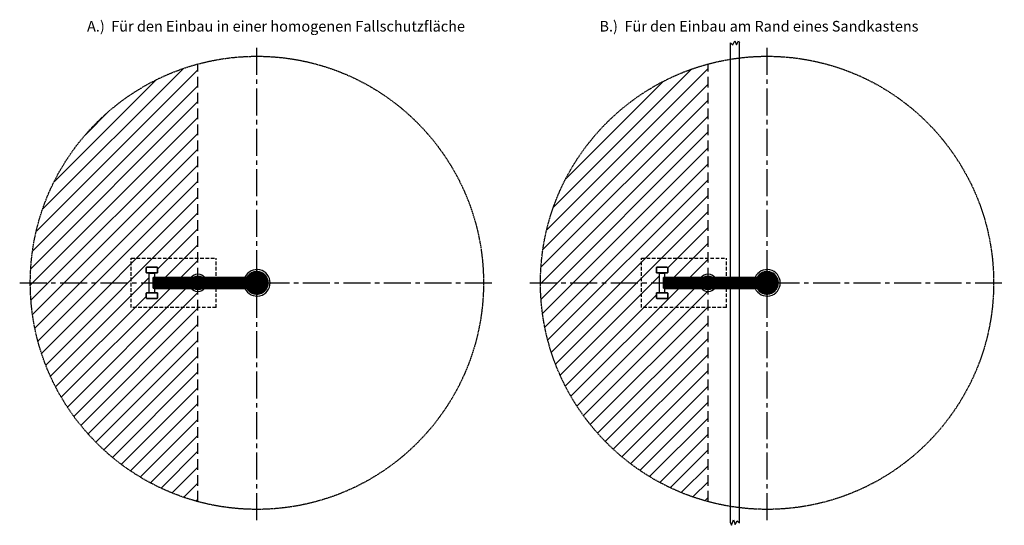
# Model space of a CAD drawing. Units: millimetres. Extents: x 0 to 13904, y 389 to 7530.
import ezdxf

# ---------------------------------------------------------------- set-up
doc = ezdxf.new("R2010")
doc.units = ezdxf.units.MM
doc.linetypes.add('GESTRICHELTX2', pattern=[1.5, 1, -0.5])
doc.linetypes.add('MITTE2', pattern=[28.575, 19.05, -3.175, 3.175, -3.175])
doc.layers.add('BEMASSUNG', color=4, linetype='Continuous', lineweight=25)
for name, color, linetype in [('MITTELLINIE', 6, 'MITTE2'), ('VERDECKTE', 5, 'GESTRICHELTX2'), ('ZEICHNUNG', 1, 'Continuous')]:
    doc.layers.add(name, color=color, linetype=linetype)
doc.styles.get("Standard").update_dxf_attribs({"font": 'arial.ttf'})

msp = doc.modelspace()

# ---------------------------------------------------------------- hatches: boundary and pattern name
at = {"layer": 'BEMASSUNG', "ltscale": 20}
h = msp.add_hatch(dxfattribs=at)
h.set_pattern_fill('ANSI31', color=256, scale=50, style=0)
h.set_pattern_definition([(45, (-14926.13, 19687.69), (-112.2532, 112.2532), [])])
h.paths.add_polyline_path([(1575, 4164), (2517, 4164), (2517, 6904, 0.339017), (150, 3814), (1575, 3814)])
h.paths.add_polyline_path([(8779, 4164), (9721, 4164), (9721, 6904, 0.339017), (7354, 3814), (8779, 3814)])
h.paths.add_polyline_path([(9721, 4164), (8779, 4164), (8779, 3814), (9030, 3814), (9030, 3951), (9030, 3951), (9034, 3951), (9050, 3951), (9050, 3951), (9050, 3953), (9050, 3954), (8997, 3954, -0.414214), (8991, 3960), (8991, 4028, -0.414214), (8997, 4034), (9071, 4034), (9145, 4034, -0.414214), (9151, 4028), (9151, 3960, -0.414214), (9145, 3954), (9092, 3954), (9092, 3953), (9092, 3951), (9092, 3951), (9112, 3951), (9112, 3951), (9112, 3894), (9112, 3894), (9625, 3894), (9625, 3894, -0.222864), (9721, 3939)])
h.paths.add_polyline_path([(8779, 3814), (8779, 3464), (9721, 3464), (9721, 3689, -0.222432), (9625, 3734), (9625, 3734), (9112, 3734), (9112, 3734), (9112, 3676), (9112, 3676), (9092, 3676), (9092, 3676), (9092, 3674), (9092, 3674), (9145, 3674, -0.414214), (9151, 3668), (9151, 3600, -0.414214), (9145, 3594), (9071, 3594), (8997, 3594, -0.414214), (8991, 3600), (8991, 3668, -0.414214), (8997, 3674), (9050, 3674), (9050, 3674), (9050, 3676), (9050, 3676), (9034, 3676), (9030, 3676), (9030, 3676), (9030, 3814)])
h.paths.add_polyline_path([(9721, 724), (9721, 3464), (8779, 3464), (8779, 3814), (7354, 3814, 0.339017)])
h.paths.add_polyline_path([(2517, 4164), (1575, 4164), (1575, 3814), (1826, 3814), (1826, 3951), (1826, 3951), (1830, 3951), (1846, 3951), (1846, 3951), (1846, 3953), (1846, 3954), (1793, 3954, -0.414214), (1787, 3960), (1787, 4028, -0.414214), (1793, 4034), (1867, 4034), (1941, 4034, -0.414214), (1947, 4028), (1947, 3960, -0.414214), (1941, 3954), (1888, 3954), (1888, 3953), (1888, 3951), (1888, 3951), (1908, 3951), (1908, 3951), (1908, 3894), (1908, 3894), (2421, 3894), (2421, 3894, -0.222864), (2517, 3939)])
h.paths.add_polyline_path([(1575, 3814), (1575, 3464), (2517, 3464), (2517, 3689, -0.222432), (2421, 3734), (2421, 3734), (1908, 3734), (1908, 3734), (1908, 3676), (1908, 3676), (1888, 3676), (1888, 3676), (1888, 3674), (1888, 3674), (1941, 3674, -0.414214), (1947, 3668), (1947, 3600, -0.414214), (1941, 3594), (1867, 3594), (1793, 3594, -0.414214), (1787, 3600), (1787, 3668, -0.414214), (1793, 3674), (1846, 3674), (1846, 3674), (1846, 3676), (1846, 3676), (1830, 3676), (1826, 3676), (1826, 3676), (1826, 3814)])
h.paths.add_polyline_path([(2517, 724), (2517, 3464), (1575, 3464), (1575, 3814), (150, 3814, 0.339017)])
at = {"layer": 'ZEICHNUNG', "ltscale": 20}
h = msp.add_hatch(dxfattribs=at)
h.set_pattern_fill('EARTH1', color=256, scale=5, angle=45, style=0)
h.set_pattern_definition([(45, (1771.737, 3633.046), (0, 44.9013), [31.75, -31.75]), (45, (1763.318, 3641.465), (0, 44.9013), [31.75, -31.75]), (45, (1754.9, 3649.884), (0, 44.9013), [31.75, -31.75]), (135, (1754.9, 3655.497), (-44.9013, 4e-15), [31.75, -31.75]), (135, (1763.318, 3663.916), (-44.9013, 4e-15), [31.75, -31.75]), (135, (1771.737, 3672.334), (-44.9013, 4e-15), [31.75, -31.75])])
h.paths.add_polyline_path([(3208, 3740, 4.079177), (3208, 3888), (1886, 3888), (1886, 3740)])
h = msp.add_hatch(dxfattribs=at)
h.set_pattern_fill('EARTH1', color=256, scale=5, angle=45, style=0)
h.set_pattern_definition([(45, (8976.104, 3633.046), (0, 44.9013), [31.75, -31.75]), (45, (8967.685, 3641.465), (0, 44.9013), [31.75, -31.75]), (45, (8959.266, 3649.884), (0, 44.9013), [31.75, -31.75]), (135, (8959.266, 3655.497), (-44.9013, 4e-15), [31.75, -31.75]), (135, (8967.685, 3663.916), (-44.9013, 4e-15), [31.75, -31.75]), (135, (8976.104, 3672.334), (-44.9013, 4e-15), [31.75, -31.75])])
h.paths.add_polyline_path([(10413, 3740, 4.079177), (10412, 3888), (9091, 3888), (9091, 3740)])

# ---------------------------------------------------------------- linework, layer by layer
at = {"layer": 'BEMASSUNG', "ltscale": 20}
for p, q in [((10124, 7177), (10150, 7231)), ((10150, 7231), (10166, 7204)), ((10036, 7204), (10070, 7176)), ((10070, 7176), (10100, 7230)), ((10100, 7230), (10124, 7177)), ((10036, 424), (10054, 389)), ((10054, 389), (10079, 466)), ((10079, 466), (10106, 402)), ((10106, 402), (10134, 454)), ((10134, 454), (10166, 424))]:
    msp.add_line(p, q, dxfattribs=at)
at = {"layer": 'MITTELLINIE', "ltscale": 20}
for p, q in [((3350, 464), (3350, 7164)), ((10554, 464), (10554, 7164)), ((0, 3814), (6700, 3814)), ((7204, 3814), (13904, 3814))]:
    msp.add_line(p, q, dxfattribs=at)
at = {"layer": 'VERDECKTE', "ltscale": 150}
for p, q in [((2517, 724), (2517, 6904)), ((9721, 724), (9721, 6904))]:
    msp.add_line(p, q, dxfattribs=at)
at = {"layer": 'VERDECKTE', "ltscale": 50}
for p, q in [((1575, 3464), (1575, 4164)), ((1575, 4164), (2775, 4164)), ((2775, 3464), (2775, 4164)), ((8779, 3464), (8779, 4164)), ((8779, 4164), (9979, 4164)), ((9979, 3464), (9979, 4164)), ((2775, 3464), (1575, 3464)), ((9979, 3464), (8779, 3464))]:
    msp.add_line(p, q, dxfattribs=at)
at = {"layer": 'VERDECKTE', "ltscale": 10}
for centre in [(3350, 3814), (10554, 3814)]:
    msp.add_circle(centre, 3200, dxfattribs=at)
at = {"layer": 'ZEICHNUNG', "ltscale": 150}
for p, q in [((10036, 3894), (10036, 7204)), ((10166, 3894), (10166, 7204)), ((10036, 424), (10036, 3734)), ((10166, 424), (10166, 3734))]:
    msp.add_line(p, q, dxfattribs=at)
at = {"layer": 'ZEICHNUNG', "ltscale": 20}
for p, q in [((1941, 4034), (1793, 4034)), ((1793, 4034), (1867, 4034)), ((1867, 4034), (1941, 4034)), ((9145, 4034), (8997, 4034)), ((8997, 4034), (9071, 4034)), ((9071, 4034), (9145, 4034)), ((1787, 4028), (1787, 3960)), ((1787, 3960), (1787, 4028)), ((1793, 3954), (1941, 3954)), ((1867, 3954), (1793, 3954)), ((1908, 3951), (1826, 3951)), ((1826, 3951), (1826, 3676)), ((1830, 3951), (1904, 3951)), ((1846, 3953), (1888, 3953)), ((1846, 3951), (1846, 3953)), ((1852, 3953), (1852, 3954)), ((1941, 3954), (1867, 3954)), ((1882, 3954), (1882, 3953)), ((1888, 3953), (1888, 3951)), ((1900, 3894), (3211, 3894)), ((1908, 3894), (1908, 3951)), ((1947, 3960), (1947, 4028)), ((1947, 4028), (1947, 3960)), ((8991, 4028), (8991, 3960)), ((8991, 3960), (8991, 4028)), ((8997, 3954), (9145, 3954)), ((9071, 3954), (8997, 3954)), ((9112, 3951), (9030, 3951)), ((9030, 3951), (9030, 3676)), ((9034, 3951), (9108, 3951)), ((9050, 3953), (9092, 3953)), ((9050, 3951), (9050, 3953)), ((9056, 3953), (9056, 3954)), ((9145, 3954), (9071, 3954)), ((9086, 3954), (9086, 3953)), ((9092, 3953), (9092, 3951)), ((9104, 3894), (10416, 3894)), ((9112, 3894), (9112, 3951)), ((9151, 3960), (9151, 4028)), ((9151, 4028), (9151, 3960)), ((1886, 3740), (1886, 3888)), ((3208, 3888), (1886, 3888)), ((1886, 3888), (1886, 3740)), ((1895, 3891), (3210, 3891)), ((9091, 3740), (9091, 3888)), ((10412, 3888), (9091, 3888)), ((9091, 3888), (9091, 3740)), ((9100, 3891), (10414, 3891)), ((1787, 3600), (1787, 3668)), ((1787, 3668), (1787, 3600)), ((1793, 3674), (1941, 3674)), ((1867, 3674), (1793, 3674)), ((1826, 3676), (1908, 3676)), ((1830, 3676), (1904, 3676)), ((1846, 3676), (1846, 3674)), ((1846, 3674), (1888, 3674)), ((1852, 3674), (1852, 3674)), ((1941, 3674), (1867, 3674)), ((1882, 3674), (1882, 3674)), ((1886, 3740), (3208, 3740)), ((1888, 3674), (1888, 3676)), ((1895, 3737), (3210, 3737)), ((1900, 3734), (3181, 3734)), ((1908, 3676), (1908, 3734)), ((1947, 3668), (1947, 3600)), ((1947, 3600), (1947, 3668)), ((8991, 3600), (8991, 3668)), ((8991, 3668), (8991, 3600)), ((8997, 3674), (9145, 3674)), ((9071, 3674), (8997, 3674)), ((9030, 3676), (9112, 3676)), ((9034, 3676), (9108, 3676)), ((9050, 3676), (9050, 3674)), ((9050, 3674), (9092, 3674)), ((9056, 3674), (9056, 3674)), ((9145, 3674), (9071, 3674)), ((9086, 3674), (9086, 3674)), ((9091, 3740), (10413, 3740)), ((9092, 3674), (9092, 3676)), ((9100, 3737), (10414, 3737)), ((9104, 3734), (10385, 3734)), ((9112, 3676), (9112, 3734)), ((9151, 3668), (9151, 3600)), ((9151, 3600), (9151, 3668)), ((1941, 3594), (1793, 3594)), ((1793, 3594), (1867, 3594)), ((1867, 3594), (1941, 3594)), ((9145, 3594), (8997, 3594)), ((8997, 3594), (9071, 3594)), ((9071, 3594), (9145, 3594))]:
    msp.add_line(p, q, dxfattribs=at)
for centre, radius, start, end in [((1793, 4028), 6, 90, 180), ((1941, 4028), 6, 0, 90), ((8997, 4028), 6, 90, 180), ((9145, 4028), 6, 0, 90), ((1793, 3960), 6, 180, 270), ((1883, 3913), 25.7, 277.82, 310.8019), ((1941, 3960), 6, 270, 0), ((3350, 3814), 187, 205.343, 154.657), ((3350, 3814), 160, 207.5664, 152.4693), ((8997, 3960), 6, 180, 270), ((9087, 3913), 25.7, 277.82, 310.8019), ((9145, 3960), 6, 270, 0), ((10554, 3814), 187, 205.343, 154.657), ((10554, 3814), 160, 207.5664, 152.4693), ((1793, 3668), 6, 90, 180), ((1883, 3715), 25.7, 49.1981, 82.18), ((1941, 3668), 6, 0, 90), ((8997, 3668), 6, 90, 180), ((9087, 3715), 25.7, 49.1981, 82.18), ((9145, 3668), 6, 0, 90), ((1793, 3600), 6, 180, 270), ((1941, 3600), 6, 270, 0), ((8997, 3600), 6, 180, 270), ((9145, 3600), 6, 270, 0)]:
    msp.add_arc(centre, radius, start, end, dxfattribs=at)
at = {"layer": 'ZEICHNUNG', "ltscale": 20, "extrusion": (0, 0, -1)}
for centre, radius, start, end in [((-1793, 4028), 6, 0, 90), ((-1941, 4028), 6, 90, 180), ((-8997, 4028), 6, 0, 90), ((-9145, 4028), 6, 90, 180), ((-1793, 3960), 6, 270, 0), ((-1941, 3960), 6, 180, 270), ((-2517, 3814), 125, 39.7446, 140.2554), ((-2517, 3814), 100, 53.0546, 126.9454), ((-2517, 3814), 100, 53.05457393524529, 53.05457517268585), ((-2517, 3814), 100, 126.945413176346, 126.9454260647547), ((-2517, 3814), 125, 140.2553835091612, 140.2553879871733), ((-8997, 3960), 6, 270, 0), ((-9145, 3960), 6, 180, 270), ((-9721, 3814), 125, 39.7446, 140.2554), ((-9721, 3814), 100, 53.0546, 126.9454), ((-9721, 3814), 100, 53.05457393524529, 53.05457517268564), ((-9721, 3814), 100, 126.9454131763463, 126.9454260647547), ((-9721, 3814), 125, 140.2553835091616, 140.2553879871746), ((-1793, 3668), 6, 0, 90), ((-1941, 3668), 6, 90, 180), ((-2517, 3814), 125, 219.8391, 320.1609), ((-2517, 3814), 100, 233.2058, 306.7942), ((-8997, 3668), 6, 0, 90), ((-9145, 3668), 6, 90, 180), ((-9721, 3814), 125, 219.8391, 320.1609), ((-9721, 3814), 100, 233.2058, 306.7942), ((-1793, 3600), 6, 270, 0), ((-1941, 3600), 6, 180, 270), ((-8997, 3600), 6, 270, 0), ((-9145, 3600), 6, 180, 270)]:
    msp.add_arc(centre, radius, start, end, dxfattribs=at)
at = {"layer": 'ZEICHNUNG', "ltscale": 20}
for points in [[(3211, 3734), (3209, 3734), (3204, 3734), (3198, 3734), (3194, 3734), (3188, 3734), (3184, 3734), (3181, 3734)], [(10416, 3734), (10413, 3734), (10409, 3734), (10403, 3734), (10398, 3734), (10393, 3734), (10388, 3734), (10385, 3734)]]:
    msp.add_open_spline(points, degree=3, knots=[43.09289, 43.09289, 43.09289, 43.09289, 55.023284, 60.988481, 66.953678, 72.918875, 84.849269, 84.849269, 84.849269, 84.849269], dxfattribs=at)

# ---------------------------------------------------------------- texts
at = {"layer": 'ZEICHNUNG', "ltscale": 20, "char_height": 150, "attachment_point": 1}
for s, insert, width in [('A.)  Für den Einbau in einer homogenen Fallschutzfläche', (951, 7513), 5391.87), ('B.)  Für den Einbau am Rand eines Sandkastens', (8187, 7513), 4950.32)]:
    msp.add_mtext(s, dxfattribs=dict(at, insert=insert, width=width))

doc.saveas('drawing.dxf')
